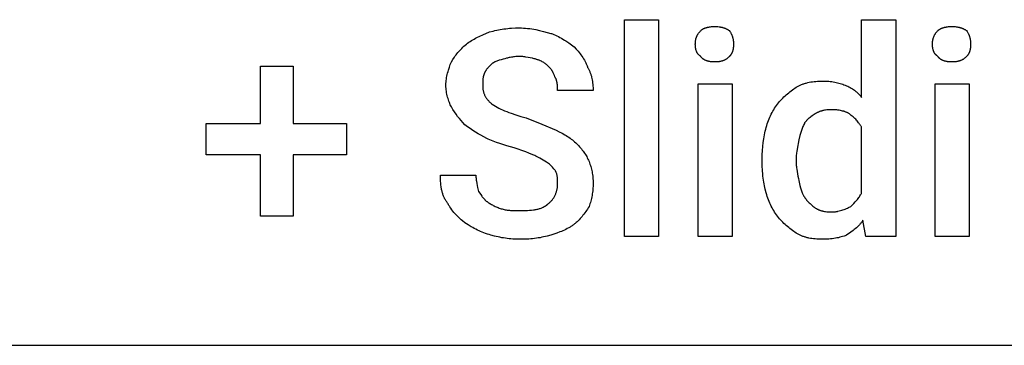
# Model space of a CAD drawing. Units: millimetres. Extents: x 0 to 33750, y 0 to 5600.
# Drawn here: x 31590 to 32540, y 1600 to 1914 of the extents above; entities that cross this region are included whole.
import ezdxf

# ---------------------------------------------------------------- set-up
doc = ezdxf.new("R2010")
doc.units = ezdxf.units.MM
doc.header["$MEASUREMENT"] = 0
doc.layers.add('- TAB', color=4, linetype='Continuous', true_color=0x00ffff)
doc.layers.add('- TITLES', color=7, linetype='Continuous', true_color=0x7fffbf)

msp = doc.modelspace()

# ---------------------------------------------------------------- linework, layer by layer
at = {"layer": '- TAB'}
msp.add_lwpolyline([(31500, 1600), (33750, 1600)], dxfattribs=at)
at = {"layer": '- TITLES'}
for points in [[(32206.58, 1704.93), (32173.68, 1704.93), (32173.68, 1914.14), (32206.58, 1914.14)], [(31853.95, 1814.14), (31905.26, 1814.14), (31905.26, 1783.88), (31853.95, 1783.88), (31853.95, 1724.67), (31822.37, 1724.67), (31822.37, 1783.88), (31769.74, 1783.88), (31769.74, 1814.14), (31822.37, 1814.14), (31822.37, 1869.41), (31853.95, 1869.41)], [(32277.63, 1704.93), (32244.74, 1704.93), (32244.74, 1852.3), (32277.63, 1852.3)], [(32506.58, 1704.93), (32473.68, 1704.93), (32473.68, 1852.3), (32506.58, 1852.3)]]:
    msp.add_lwpolyline(points, close=True, dxfattribs=at)
for points in [[(32402.63, 1839.14), (32402.63, 1914.14), (32435.53, 1914.14), (32435.53, 1704.93), (32406.58, 1704.93), (32403.95, 1720.72)], [(32021.05, 1890.46), (32022.29, 1891.42), (32023.52, 1892.32), (32024.77, 1893.17), (32026.03, 1893.98), (32027.3, 1894.74), (32028.59, 1895.48), (32029.91, 1896.19), (32031.25, 1896.88), (32034.03, 1898.21), (32036.97, 1899.53), (32043.42, 1902.3)], [(32043.42, 1902.3), (32046.88, 1903.23), (32048.61, 1903.64), (32050.35, 1904.03), (32052.1, 1904.38), (32053.85, 1904.71), (32055.62, 1905), (32057.4, 1905.26), (32059.2, 1905.49), (32061.01, 1905.69), (32062.85, 1905.86), (32064.7, 1906), (32068.48, 1906.19), (32072.37, 1906.25)], [(32072.37, 1906.25), (32074.34, 1906.22), (32076.31, 1906.13), (32078.28, 1905.99), (32080.24, 1905.8), (32082.2, 1905.56), (32084.14, 1905.28), (32086.07, 1904.96), (32087.99, 1904.61), (32091.78, 1903.81), (32095.5, 1902.92), (32102.63, 1900.99)], [(32102.63, 1900.99), (32103.37, 1900.73), (32104.11, 1900.46), (32105.59, 1899.88), (32107.06, 1899.25), (32108.53, 1898.56), (32109.99, 1897.83), (32111.44, 1897.05), (32112.88, 1896.24), (32114.31, 1895.39), (32115.72, 1894.52), (32117.11, 1893.61), (32119.84, 1891.74), (32122.47, 1889.8), (32125, 1887.83)], [(32242.11, 1890.46), (32242.12, 1891.43), (32242.14, 1891.91), (32242.17, 1892.38), (32242.21, 1892.84), (32242.25, 1893.29), (32242.31, 1893.74), (32242.37, 1894.18), (32242.45, 1894.62), (32242.53, 1895.05), (32242.63, 1895.48), (32242.73, 1895.9), (32242.84, 1896.31), (32242.97, 1896.72), (32243.11, 1897.13), (32243.26, 1897.53), (32243.42, 1897.93), (32243.59, 1898.33), (32243.77, 1898.72), (32243.97, 1899.11), (32244.18, 1899.49), (32244.4, 1899.88), (32244.63, 1900.26), (32244.88, 1900.64), (32245.14, 1901.01), (32245.42, 1901.39), (32245.71, 1901.76), (32246.01, 1902.14), (32246.33, 1902.51), (32246.66, 1902.88), (32247.01, 1903.25), (32247.37, 1903.62)], [(32247.37, 1903.62), (32247.49, 1903.74), (32247.62, 1903.86), (32247.76, 1903.98), (32247.89, 1904.1), (32248.03, 1904.21), (32248.18, 1904.32), (32248.32, 1904.43), (32248.47, 1904.54), (32248.63, 1904.65), (32248.78, 1904.76), (32249.11, 1904.96), (32249.45, 1905.16), (32249.79, 1905.35), (32250.15, 1905.53), (32250.53, 1905.7), (32250.91, 1905.87), (32251.3, 1906.02), (32251.7, 1906.17), (32252.11, 1906.32), (32252.53, 1906.45), (32252.96, 1906.58), (32253.4, 1906.7), (32253.84, 1906.81), (32254.29, 1906.91), (32254.74, 1907.01), (32255.21, 1907.1), (32255.67, 1907.18), (32256.62, 1907.32), (32257.58, 1907.43), (32258.56, 1907.5), (32259.54, 1907.55), (32260.53, 1907.57)], [(32260.53, 1907.57), (32261.73, 1907.55), (32262.88, 1907.5), (32263.97, 1907.43), (32265.01, 1907.32), (32265.51, 1907.25), (32266, 1907.18), (32266.48, 1907.1), (32266.96, 1907.01), (32267.42, 1906.91), (32267.87, 1906.81), (32268.31, 1906.7), (32268.75, 1906.58), (32269.18, 1906.45), (32269.6, 1906.32), (32270.01, 1906.17), (32270.42, 1906.02), (32270.82, 1905.87), (32271.22, 1905.7), (32271.61, 1905.53), (32272, 1905.35), (32272.38, 1905.16), (32272.76, 1904.96), (32273.14, 1904.76), (32273.51, 1904.54), (32274.26, 1904.1), (32275, 1903.62)], [(32275, 1903.62), (32275.48, 1902.88), (32275.93, 1902.14), (32276.34, 1901.39), (32276.54, 1901.01), (32276.73, 1900.64), (32276.91, 1900.26), (32277.08, 1899.88), (32277.25, 1899.49), (32277.41, 1899.11), (32277.56, 1898.72), (32277.7, 1898.33), (32277.83, 1897.93), (32277.96, 1897.53), (32278.08, 1897.13), (32278.19, 1896.72), (32278.3, 1896.31), (32278.39, 1895.9), (32278.48, 1895.48), (32278.56, 1895.05), (32278.64, 1894.62), (32278.7, 1894.18), (32278.76, 1893.74), (32278.81, 1893.29), (32278.85, 1892.84), (32278.89, 1892.38), (32278.93, 1891.43), (32278.95, 1890.46)], [(32471.05, 1890.46), (32471.07, 1891.43), (32471.09, 1891.91), (32471.12, 1892.38), (32471.15, 1892.84), (32471.2, 1893.29), (32471.26, 1893.74), (32471.32, 1894.18), (32471.39, 1894.62), (32471.48, 1895.05), (32471.57, 1895.48), (32471.68, 1895.9), (32471.79, 1896.31), (32471.92, 1896.72), (32472.06, 1897.13), (32472.2, 1897.53), (32472.36, 1897.93), (32472.54, 1898.33), (32472.72, 1898.72), (32472.92, 1899.11), (32473.12, 1899.49), (32473.35, 1899.88), (32473.58, 1900.26), (32473.83, 1900.64), (32474.09, 1901.01), (32474.36, 1901.39), (32474.65, 1901.76), (32474.96, 1902.14), (32475.27, 1902.51), (32475.61, 1902.88), (32475.95, 1903.25), (32476.32, 1903.62)], [(32476.32, 1903.62), (32476.44, 1903.74), (32476.57, 1903.86), (32476.7, 1903.98), (32476.84, 1904.1), (32476.98, 1904.21), (32477.12, 1904.32), (32477.27, 1904.43), (32477.42, 1904.54), (32477.57, 1904.65), (32477.73, 1904.76), (32478.06, 1904.96), (32478.39, 1905.16), (32478.74, 1905.35), (32479.1, 1905.53), (32479.47, 1905.7), (32479.86, 1905.87), (32480.25, 1906.02), (32480.65, 1906.17), (32481.06, 1906.32), (32481.48, 1906.45), (32481.91, 1906.58), (32482.34, 1906.7), (32482.79, 1906.81), (32483.24, 1906.91), (32483.69, 1907.01), (32484.15, 1907.1), (32484.62, 1907.18), (32485.57, 1907.32), (32486.53, 1907.43), (32487.51, 1907.5), (32488.49, 1907.55), (32489.47, 1907.57)], [(32489.47, 1907.57), (32490.68, 1907.55), (32491.82, 1907.5), (32492.91, 1907.43), (32493.96, 1907.32), (32494.46, 1907.25), (32494.95, 1907.18), (32495.43, 1907.1), (32495.9, 1907.01), (32496.37, 1906.91), (32496.82, 1906.81), (32497.26, 1906.7), (32497.7, 1906.58), (32498.13, 1906.45), (32498.55, 1906.32), (32498.96, 1906.17), (32499.37, 1906.02), (32499.77, 1905.87), (32500.17, 1905.7), (32500.56, 1905.53), (32500.95, 1905.35), (32501.33, 1905.16), (32501.71, 1904.96), (32502.09, 1904.76), (32502.46, 1904.54), (32503.21, 1904.1), (32503.95, 1903.62)], [(32503.95, 1903.62), (32504.43, 1902.88), (32504.87, 1902.14), (32505.29, 1901.39), (32505.49, 1901.01), (32505.67, 1900.64), (32505.86, 1900.26), (32506.03, 1899.88), (32506.19, 1899.49), (32506.35, 1899.11), (32506.5, 1898.72), (32506.65, 1898.33), (32506.78, 1897.93), (32506.91, 1897.53), (32507.03, 1897.13), (32507.14, 1896.72), (32507.24, 1896.31), (32507.34, 1895.9), (32507.43, 1895.48), (32507.51, 1895.05), (32507.58, 1894.62), (32507.65, 1894.18), (32507.71, 1893.74), (32507.76, 1893.29), (32507.8, 1892.84), (32507.83, 1892.38), (32507.88, 1891.43), (32507.89, 1890.46)], [(32006.58, 1873.36), (32008.06, 1875.76), (32009.58, 1878.06), (32010.36, 1879.18), (32011.16, 1880.27), (32011.98, 1881.34), (32012.83, 1882.4), (32013.71, 1883.44), (32014.62, 1884.47), (32015.58, 1885.49), (32016.57, 1886.49), (32017.61, 1887.49), (32018.7, 1888.48), (32019.85, 1889.47), (32021.05, 1890.46)], [(32125, 1887.83), (32126.97, 1885.79), (32127.94, 1884.73), (32128.91, 1883.63), (32129.85, 1882.51), (32130.78, 1881.35), (32131.69, 1880.17), (32132.57, 1878.95), (32133.41, 1877.7), (32134.23, 1876.42), (32135, 1875.11), (32135.37, 1874.44), (32135.73, 1873.77), (32136.08, 1873.08), (32136.42, 1872.39), (32136.74, 1871.7), (32137.05, 1870.99), (32137.35, 1870.28), (32137.63, 1869.56), (32137.9, 1868.83), (32138.16, 1868.09)], [(32247.37, 1878.62), (32247.01, 1878.87), (32246.83, 1879), (32246.66, 1879.13), (32246.49, 1879.26), (32246.33, 1879.39), (32246.17, 1879.53), (32246.01, 1879.67), (32245.86, 1879.81), (32245.71, 1879.95), (32245.56, 1880.09), (32245.42, 1880.24), (32245.28, 1880.38), (32245.14, 1880.53), (32245.01, 1880.69), (32244.88, 1880.84), (32244.76, 1880.99), (32244.63, 1881.15), (32244.51, 1881.31), (32244.4, 1881.47), (32244.29, 1881.63), (32244.18, 1881.8), (32244.07, 1881.97), (32243.97, 1882.13), (32243.87, 1882.3), (32243.77, 1882.48), (32243.68, 1882.65), (32243.59, 1882.83), (32243.5, 1883.01), (32243.42, 1883.19), (32243.26, 1883.55), (32243.11, 1883.93), (32242.97, 1884.31), (32242.84, 1884.7), (32242.73, 1885.09), (32242.63, 1885.5), (32242.53, 1885.91), (32242.45, 1886.33), (32242.37, 1886.76), (32242.31, 1887.2), (32242.25, 1887.64), (32242.21, 1888.09), (32242.17, 1888.55), (32242.14, 1889.01), (32242.12, 1889.49), (32242.11, 1890.46)], [(32278.95, 1890.46), (32278.93, 1889.49), (32278.89, 1888.55), (32278.85, 1888.09), (32278.81, 1887.64), (32278.76, 1887.2), (32278.7, 1886.76), (32278.64, 1886.33), (32278.56, 1885.91), (32278.48, 1885.5), (32278.39, 1885.09), (32278.3, 1884.7), (32278.19, 1884.31), (32278.08, 1883.93), (32277.96, 1883.55), (32277.83, 1883.19), (32277.7, 1882.83), (32277.56, 1882.48), (32277.41, 1882.13), (32277.25, 1881.8), (32277.08, 1881.47), (32276.91, 1881.15), (32276.73, 1880.84), (32276.54, 1880.53), (32276.34, 1880.24), (32276.14, 1879.95), (32275.93, 1879.67), (32275.71, 1879.39), (32275.48, 1879.13), (32275.24, 1878.87), (32275, 1878.62)], [(32476.32, 1878.62), (32475.95, 1878.87), (32475.78, 1879), (32475.61, 1879.13), (32475.44, 1879.26), (32475.27, 1879.39), (32475.11, 1879.53), (32474.96, 1879.67), (32474.8, 1879.81), (32474.65, 1879.95), (32474.51, 1880.09), (32474.36, 1880.24), (32474.23, 1880.38), (32474.09, 1880.53), (32473.96, 1880.69), (32473.83, 1880.84), (32473.7, 1880.99), (32473.58, 1881.15), (32473.46, 1881.31), (32473.35, 1881.47), (32473.23, 1881.63), (32473.12, 1881.8), (32473.02, 1881.97), (32472.92, 1882.13), (32472.82, 1882.3), (32472.72, 1882.48), (32472.63, 1882.65), (32472.54, 1882.83), (32472.45, 1883.01), (32472.36, 1883.19), (32472.2, 1883.55), (32472.06, 1883.93), (32471.92, 1884.31), (32471.79, 1884.7), (32471.68, 1885.09), (32471.57, 1885.5), (32471.48, 1885.91), (32471.39, 1886.33), (32471.32, 1886.76), (32471.26, 1887.2), (32471.2, 1887.64), (32471.15, 1888.09), (32471.12, 1888.55), (32471.09, 1889.01), (32471.07, 1889.49), (32471.05, 1890.46)], [(32507.89, 1890.46), (32507.88, 1889.49), (32507.83, 1888.55), (32507.8, 1888.09), (32507.76, 1887.64), (32507.71, 1887.2), (32507.65, 1886.76), (32507.58, 1886.33), (32507.51, 1885.91), (32507.43, 1885.5), (32507.34, 1885.09), (32507.24, 1884.7), (32507.14, 1884.31), (32507.03, 1883.93), (32506.91, 1883.55), (32506.78, 1883.19), (32506.65, 1882.83), (32506.5, 1882.48), (32506.35, 1882.13), (32506.19, 1881.8), (32506.03, 1881.47), (32505.86, 1881.15), (32505.67, 1880.84), (32505.49, 1880.53), (32505.29, 1880.24), (32505.08, 1879.95), (32504.87, 1879.67), (32504.65, 1879.39), (32504.43, 1879.13), (32504.19, 1878.87), (32503.95, 1878.62)], [(32001.32, 1850.99), (32001.32, 1851.73), (32001.35, 1852.47), (32001.38, 1853.21), (32001.43, 1853.94), (32001.5, 1854.68), (32001.58, 1855.42), (32001.77, 1856.89), (32002.01, 1858.35), (32002.29, 1859.8), (32002.61, 1861.24), (32002.96, 1862.66), (32003.35, 1864.08), (32003.76, 1865.47), (32004.65, 1868.19), (32005.6, 1870.83), (32006.58, 1873.36)], [(32056.58, 1875.99), (32054.67, 1875.49), (32052.88, 1874.98), (32052.03, 1874.71), (32051.21, 1874.44), (32050.43, 1874.15), (32049.67, 1873.85), (32048.95, 1873.53), (32048.6, 1873.37), (32048.25, 1873.2), (32047.92, 1873.02), (32047.59, 1872.85), (32047.27, 1872.66), (32046.96, 1872.47), (32046.65, 1872.28), (32046.36, 1872.07), (32046.07, 1871.87), (32045.79, 1871.65), (32045.51, 1871.43), (32045.25, 1871.2), (32044.99, 1870.97), (32044.74, 1870.72)], [(32072.37, 1878.62), (32071.15, 1878.6), (32069.96, 1878.56), (32068.81, 1878.49), (32067.68, 1878.39), (32066.59, 1878.27), (32065.52, 1878.13), (32064.49, 1877.97), (32063.49, 1877.8), (32062.52, 1877.6), (32061.57, 1877.4), (32060.67, 1877.18), (32059.79, 1876.95), (32058.12, 1876.48), (32056.58, 1875.99)], [(32088.16, 1875.99), (32087.39, 1876.23), (32086.56, 1876.48), (32085.69, 1876.72), (32084.77, 1876.95), (32082.82, 1877.4), (32080.76, 1877.8), (32078.64, 1878.13), (32077.57, 1878.27), (32076.5, 1878.39), (32075.44, 1878.49), (32074.4, 1878.56), (32073.37, 1878.6), (32072.37, 1878.62)], [(32100, 1869.41), (32099.49, 1869.9), (32098.95, 1870.39), (32098.38, 1870.88), (32097.78, 1871.36), (32097.15, 1871.83), (32096.48, 1872.3), (32095.79, 1872.75), (32095.07, 1873.19), (32094.31, 1873.61), (32093.52, 1874.02), (32092.71, 1874.41), (32092.29, 1874.59), (32091.86, 1874.77), (32091.42, 1874.95), (32090.98, 1875.12), (32090.53, 1875.28), (32090.07, 1875.43), (32089.6, 1875.58), (32089.13, 1875.73), (32088.65, 1875.86), (32088.16, 1875.99)], [(32260.53, 1873.36), (32259.54, 1873.37), (32258.56, 1873.42), (32258.07, 1873.46), (32257.58, 1873.5), (32257.1, 1873.56), (32256.62, 1873.62), (32256.14, 1873.7), (32255.67, 1873.78), (32255.21, 1873.88), (32254.74, 1873.98), (32254.29, 1874.09), (32253.84, 1874.22), (32253.4, 1874.36), (32252.96, 1874.51), (32252.53, 1874.67), (32252.11, 1874.84), (32251.7, 1875.02), (32251.3, 1875.22), (32251.1, 1875.32), (32250.91, 1875.43), (32250.72, 1875.54), (32250.53, 1875.65), (32250.34, 1875.76), (32250.15, 1875.88), (32249.97, 1876.01), (32249.79, 1876.13), (32249.62, 1876.26), (32249.45, 1876.39), (32249.28, 1876.53), (32249.11, 1876.67), (32248.95, 1876.81), (32248.78, 1876.96), (32248.63, 1877.11), (32248.47, 1877.26), (32248.32, 1877.42), (32248.18, 1877.58), (32248.03, 1877.74), (32247.89, 1877.91), (32247.76, 1878.08), (32247.62, 1878.26), (32247.49, 1878.44), (32247.37, 1878.62)], [(32275, 1878.62), (32274.63, 1878.26), (32274.26, 1877.91), (32273.89, 1877.58), (32273.51, 1877.26), (32273.14, 1876.96), (32272.76, 1876.67), (32272.38, 1876.39), (32272, 1876.13), (32271.61, 1875.88), (32271.22, 1875.65), (32270.82, 1875.43), (32270.42, 1875.22), (32270.01, 1875.02), (32269.6, 1874.84), (32269.18, 1874.67), (32268.75, 1874.51), (32268.31, 1874.36), (32267.87, 1874.22), (32267.42, 1874.09), (32266.96, 1873.98), (32266.48, 1873.88), (32266, 1873.78), (32265.51, 1873.7), (32265.01, 1873.62), (32264.49, 1873.56), (32263.97, 1873.5), (32263.43, 1873.46), (32262.88, 1873.42), (32261.73, 1873.37), (32260.53, 1873.36)], [(32489.47, 1873.36), (32488.49, 1873.37), (32487.51, 1873.42), (32487.02, 1873.46), (32486.53, 1873.5), (32486.05, 1873.56), (32485.57, 1873.62), (32485.09, 1873.7), (32484.62, 1873.78), (32484.15, 1873.88), (32483.69, 1873.98), (32483.24, 1874.09), (32482.79, 1874.22), (32482.34, 1874.36), (32481.91, 1874.51), (32481.48, 1874.67), (32481.06, 1874.84), (32480.65, 1875.02), (32480.25, 1875.22), (32480.05, 1875.32), (32479.86, 1875.43), (32479.66, 1875.54), (32479.47, 1875.65), (32479.29, 1875.76), (32479.1, 1875.88), (32478.92, 1876.01), (32478.74, 1876.13), (32478.57, 1876.26), (32478.39, 1876.39), (32478.22, 1876.53), (32478.06, 1876.67), (32477.89, 1876.81), (32477.73, 1876.96), (32477.57, 1877.11), (32477.42, 1877.26), (32477.27, 1877.42), (32477.12, 1877.58), (32476.98, 1877.74), (32476.84, 1877.91), (32476.7, 1878.08), (32476.57, 1878.26), (32476.44, 1878.44), (32476.32, 1878.62)], [(32503.95, 1878.62), (32503.58, 1878.26), (32503.21, 1877.91), (32502.84, 1877.58), (32502.46, 1877.26), (32502.09, 1876.96), (32501.71, 1876.67), (32501.33, 1876.39), (32500.95, 1876.13), (32500.56, 1875.88), (32500.17, 1875.65), (32499.77, 1875.43), (32499.37, 1875.22), (32498.96, 1875.02), (32498.55, 1874.84), (32498.13, 1874.67), (32497.7, 1874.51), (32497.26, 1874.36), (32496.82, 1874.22), (32496.37, 1874.09), (32495.9, 1873.98), (32495.43, 1873.88), (32494.95, 1873.78), (32494.46, 1873.7), (32493.96, 1873.62), (32493.44, 1873.56), (32492.91, 1873.5), (32492.37, 1873.46), (32491.82, 1873.42), (32490.68, 1873.37), (32489.47, 1873.36)], [(32044.74, 1870.72), (32042.78, 1868.73), (32042.31, 1868.22), (32041.85, 1867.69), (32041.39, 1867.16), (32040.95, 1866.61), (32040.53, 1866.05), (32040.32, 1865.76), (32040.12, 1865.47), (32039.93, 1865.17), (32039.74, 1864.87), (32039.55, 1864.56), (32039.37, 1864.25), (32039.2, 1863.93), (32039.03, 1863.6), (32038.87, 1863.27), (32038.71, 1862.93), (32038.56, 1862.59), (32038.42, 1862.24), (32038.29, 1861.88), (32038.16, 1861.51)], [(32106.58, 1858.88), (32106.08, 1860.31), (32105.82, 1860.98), (32105.55, 1861.64), (32105.27, 1862.28), (32104.96, 1862.91), (32104.8, 1863.22), (32104.63, 1863.53), (32104.46, 1863.84), (32104.28, 1864.14), (32104.09, 1864.45), (32103.89, 1864.76), (32103.68, 1865.07), (32103.47, 1865.38), (32103.01, 1866.01), (32102.51, 1866.65), (32101.96, 1867.31), (32101.36, 1867.98), (32100.71, 1868.68), (32100, 1869.41)], [(32138.16, 1868.09), (32138.52, 1867.47), (32138.87, 1866.84), (32139.2, 1866.21), (32139.52, 1865.57), (32139.82, 1864.92), (32140.11, 1864.26), (32140.38, 1863.6), (32140.65, 1862.93), (32140.89, 1862.26), (32141.13, 1861.58), (32141.35, 1860.89), (32141.56, 1860.21), (32141.75, 1859.51), (32141.94, 1858.81), (32142.27, 1857.4), (32142.56, 1855.98), (32142.8, 1854.54), (32143, 1853.08), (32143.15, 1851.62), (32143.27, 1850.16), (32143.36, 1848.68), (32143.41, 1847.2), (32143.42, 1845.72)], [(32038.16, 1861.51), (32038.1, 1861.39), (32038.04, 1861.26), (32037.93, 1861), (32037.82, 1860.74), (32037.72, 1860.47), (32037.63, 1860.19), (32037.55, 1859.9), (32037.47, 1859.61), (32037.4, 1859.31), (32037.33, 1859.01), (32037.27, 1858.7), (32037.21, 1858.39), (32037.16, 1858.07), (32037.08, 1857.41), (32037.01, 1856.74), (32036.95, 1856.06), (32036.91, 1855.36), (32036.86, 1853.93), (32036.84, 1850.99)], [(32109.21, 1845.72), (32109.21, 1847.26), (32109.17, 1848.89), (32109.13, 1849.73), (32109.07, 1850.58), (32108.99, 1851.44), (32108.88, 1852.3), (32108.82, 1852.73), (32108.74, 1853.17), (32108.66, 1853.6), (32108.57, 1854.02), (32108.47, 1854.45), (32108.36, 1854.88), (32108.23, 1855.3), (32108.1, 1855.72), (32107.96, 1856.13), (32107.8, 1856.54), (32107.63, 1856.94), (32107.45, 1857.34), (32107.25, 1857.74), (32107.15, 1857.93), (32107.04, 1858.13), (32106.93, 1858.32), (32106.82, 1858.51), (32106.7, 1858.7), (32106.58, 1858.88)], [(32340.79, 1849.67), (32341.41, 1850.03), (32342.05, 1850.38), (32342.71, 1850.71), (32343.37, 1851.03), (32344.05, 1851.33), (32344.74, 1851.62), (32345.44, 1851.9), (32346.16, 1852.16), (32346.88, 1852.41), (32347.61, 1852.64), (32348.35, 1852.86), (32349.09, 1853.07), (32350.6, 1853.45), (32352.14, 1853.78), (32353.69, 1854.07), (32355.25, 1854.31), (32356.81, 1854.51), (32358.37, 1854.67), (32359.92, 1854.79), (32361.46, 1854.87), (32362.98, 1854.92), (32364.47, 1854.93)], [(32364.47, 1854.93), (32366.17, 1854.92), (32367.81, 1854.87), (32369.39, 1854.8), (32370.93, 1854.69), (32372.42, 1854.55), (32373.86, 1854.38), (32375.27, 1854.18), (32376.64, 1853.95), (32377.99, 1853.69), (32379.3, 1853.39), (32380.59, 1853.07), (32381.87, 1852.71), (32383.12, 1852.33), (32384.37, 1851.91), (32385.61, 1851.46), (32386.84, 1850.99)], [(32006.58, 1829.93), (32006.09, 1830.95), (32005.6, 1832.03), (32005.12, 1833.15), (32004.65, 1834.33), (32004.19, 1835.56), (32003.76, 1836.83), (32003.35, 1838.13), (32002.96, 1839.47), (32002.61, 1840.85), (32002.29, 1842.24), (32002.01, 1843.67), (32001.77, 1845.11), (32001.58, 1846.56), (32001.5, 1847.3), (32001.43, 1848.03), (32001.38, 1848.77), (32001.35, 1849.51), (32001.32, 1850.25), (32001.32, 1850.99)], [(32036.84, 1850.99), (32036.85, 1850.25), (32036.87, 1849.54), (32036.91, 1848.83), (32036.97, 1848.14), (32037.04, 1847.47), (32037.13, 1846.81), (32037.23, 1846.16), (32037.36, 1845.52), (32037.5, 1844.89), (32037.65, 1844.28), (32037.83, 1843.67), (32038.02, 1843.08), (32038.23, 1842.49), (32038.46, 1841.92), (32038.71, 1841.35), (32038.98, 1840.79), (32039.27, 1840.24), (32039.57, 1839.69), (32039.9, 1839.16), (32040.25, 1838.63), (32040.61, 1838.1), (32041, 1837.58), (32041.41, 1837.07), (32041.84, 1836.55), (32042.29, 1836.05), (32042.76, 1835.54), (32043.25, 1835.04), (32043.77, 1834.54), (32044.31, 1834.05), (32044.87, 1833.55), (32045.45, 1833.06), (32046.05, 1832.57)], [(32143.42, 1845.72), (32109.21, 1845.72)], [(32322.37, 1833.88), (32323.37, 1835.1), (32324.4, 1836.29), (32325.46, 1837.44), (32326.54, 1838.57), (32327.65, 1839.66), (32328.78, 1840.73), (32329.92, 1841.76), (32331.09, 1842.76), (32332.26, 1843.73), (32333.46, 1844.68), (32334.66, 1845.58), (32335.88, 1846.46), (32337.1, 1847.31), (32338.32, 1848.13), (32339.56, 1848.92), (32340.79, 1849.67)], [(32386.84, 1850.99), (32388.06, 1850.48), (32389.25, 1849.94), (32390.4, 1849.37), (32391.53, 1848.77), (32392.62, 1848.13), (32393.69, 1847.47), (32394.72, 1846.78), (32395.72, 1846.05), (32396.21, 1845.68), (32396.7, 1845.3), (32397.17, 1844.91), (32397.64, 1844.51), (32398.09, 1844.11), (32398.55, 1843.69), (32398.99, 1843.27), (32399.42, 1842.85), (32399.85, 1842.41), (32400.27, 1841.97), (32400.68, 1841.52), (32401.09, 1841.06), (32401.49, 1840.59), (32401.88, 1840.12), (32402.26, 1839.63), (32402.63, 1839.14)], [(32019.74, 1812.83), (32017.82, 1814.81), (32016.02, 1816.8), (32014.3, 1818.82), (32012.66, 1820.89), (32011.09, 1823.02), (32009.56, 1825.23), (32008.06, 1827.53), (32006.58, 1829.93)], [(32046.05, 1832.57), (32047.56, 1831.59), (32049.14, 1830.65), (32050.78, 1829.74), (32052.49, 1828.84), (32054.27, 1827.98), (32056.11, 1827.13), (32058.04, 1826.3), (32060.03, 1825.49), (32062.11, 1824.7), (32064.26, 1823.92), (32068.81, 1822.39), (32073.7, 1820.89), (32078.95, 1819.41)], [(32310.53, 1810.2), (32311.04, 1811.91), (32311.57, 1813.59), (32312.15, 1815.24), (32312.75, 1816.86), (32313.38, 1818.45), (32314.04, 1820), (32314.74, 1821.53), (32315.46, 1823.03), (32316.22, 1824.49), (32317, 1825.93), (32317.82, 1827.33), (32318.67, 1828.7), (32319.55, 1830.04), (32320.46, 1831.35), (32321.4, 1832.63), (32322.37, 1833.88)], [(32373.68, 1827.3), (32372.47, 1827.29), (32371.28, 1827.24), (32370.12, 1827.16), (32369, 1827.06), (32367.9, 1826.92), (32366.84, 1826.75), (32365.8, 1826.55), (32365.3, 1826.44), (32364.8, 1826.32), (32364.31, 1826.19), (32363.83, 1826.05), (32363.36, 1825.91), (32362.89, 1825.76), (32362.43, 1825.6), (32361.98, 1825.44), (32361.54, 1825.26), (32361.1, 1825.08), (32360.67, 1824.89), (32360.25, 1824.7), (32359.84, 1824.49), (32359.44, 1824.28), (32359.04, 1824.06), (32358.65, 1823.83), (32358.27, 1823.6), (32357.89, 1823.36)], [(32390.79, 1823.36), (32390.41, 1823.6), (32390.02, 1823.83), (32389.61, 1824.06), (32389.19, 1824.28), (32388.76, 1824.49), (32388.31, 1824.7), (32387.85, 1824.89), (32387.38, 1825.08), (32386.89, 1825.26), (32386.4, 1825.44), (32385.89, 1825.6), (32385.38, 1825.76), (32384.85, 1825.91), (32384.32, 1826.05), (32383.22, 1826.32), (32382.1, 1826.55), (32380.95, 1826.75), (32379.77, 1826.92), (32378.58, 1827.06), (32377.37, 1827.16), (32376.15, 1827.24), (32374.92, 1827.29), (32373.68, 1827.3)], [(32078.95, 1819.41), (32093.91, 1813.49), (32107.89, 1807.57)], [(32357.89, 1823.36), (32354.95, 1821.36), (32353.52, 1820.33), (32352.82, 1819.79), (32352.14, 1819.24), (32351.47, 1818.68), (32350.81, 1818.1), (32350.18, 1817.5), (32349.87, 1817.19), (32349.57, 1816.88), (32349.27, 1816.56), (32348.98, 1816.24), (32348.69, 1815.9), (32348.41, 1815.57), (32348.14, 1815.22), (32347.88, 1814.87), (32347.62, 1814.51), (32347.37, 1814.14)], [(32402.63, 1810.2), (32402.38, 1810.69), (32402.12, 1811.17), (32401.86, 1811.64), (32401.58, 1812.11), (32401.3, 1812.57), (32401.01, 1813.03), (32400.72, 1813.48), (32400.41, 1813.92), (32400.1, 1814.36), (32399.78, 1814.79), (32399.12, 1815.63), (32398.42, 1816.46), (32397.7, 1817.27), (32396.94, 1818.06), (32396.16, 1818.85), (32395.34, 1819.61), (32394.49, 1820.37), (32393.61, 1821.13), (32392.7, 1821.87), (32390.79, 1823.36)], [(32040.79, 1799.67), (32037.89, 1801.15), (32035.09, 1802.65), (32032.39, 1804.18), (32029.77, 1805.76), (32027.21, 1807.39), (32024.69, 1809.11), (32022.21, 1810.91), (32019.74, 1812.83)], [(32107.89, 1807.57), (32110.79, 1806.08), (32113.57, 1804.58), (32116.22, 1803.06), (32117.5, 1802.27), (32118.75, 1801.48), (32119.97, 1800.67), (32121.16, 1799.84), (32122.31, 1799), (32123.44, 1798.13), (32124.53, 1797.24), (32125.6, 1796.32), (32126.63, 1795.38), (32127.63, 1794.41)], [(32306.58, 1779.93), (32306.64, 1783.88), (32306.83, 1787.81), (32307.13, 1791.71), (32307.57, 1795.56), (32308.12, 1799.35), (32308.44, 1801.22), (32308.8, 1803.06), (32309.18, 1804.89), (32309.6, 1806.68), (32310.05, 1808.46), (32310.53, 1810.2)], [(32347.37, 1814.14), (32346.89, 1813.16), (32346.44, 1812.17), (32346.02, 1811.18), (32345.62, 1810.2), (32345.25, 1809.21), (32344.89, 1808.22), (32344.24, 1806.25), (32343.65, 1804.28), (32343.11, 1802.3), (32342.11, 1798.36)], [(32402.63, 1747.04), (32402.63, 1810.2)], [(32067.11, 1790.46), (32060.22, 1792.45), (32053.45, 1794.57), (32050.16, 1795.72), (32046.94, 1796.94), (32045.36, 1797.58), (32043.81, 1798.25), (32042.28, 1798.95), (32040.79, 1799.67)], [(32342.11, 1798.36), (32340.3, 1789.14), (32339.96, 1786.92), (32339.82, 1785.8), (32339.7, 1784.66), (32339.6, 1783.51), (32339.53, 1782.34), (32339.49, 1781.15), (32339.47, 1779.93)], [(32088.16, 1782.57), (32087.14, 1783.06), (32086.07, 1783.55), (32083.76, 1784.54), (32081.27, 1785.53), (32078.62, 1786.51), (32067.11, 1790.46)], [(32127.63, 1794.41), (32129.54, 1792.43), (32130.45, 1791.44), (32131.33, 1790.44), (32132.18, 1789.43), (32133, 1788.42), (32133.78, 1787.39), (32134.54, 1786.35), (32135.26, 1785.29), (32135.96, 1784.22), (32136.62, 1783.13), (32137.25, 1782.01), (32137.85, 1780.87), (32138.43, 1779.71), (32138.96, 1778.52), (32139.47, 1777.3)], [(32101.32, 1774.67), (32098.33, 1776.64), (32095.23, 1778.62), (32093.59, 1779.61), (32091.88, 1780.59), (32090.07, 1781.58), (32088.16, 1782.57)], [(32306.58, 1777.3), (32306.58, 1779.93)], [(32339.47, 1779.93), (32339.47, 1777.3)], [(32107.89, 1766.78), (32107.77, 1767.02), (32107.63, 1767.27), (32107.49, 1767.52), (32107.34, 1767.76), (32107.19, 1768.01), (32107.02, 1768.26), (32106.68, 1768.75), (32106.32, 1769.24), (32105.93, 1769.74), (32105.52, 1770.23), (32105.1, 1770.72), (32104.21, 1771.71), (32103.27, 1772.7), (32101.32, 1774.67)], [(32139.47, 1777.3), (32139.95, 1776.07), (32140.4, 1774.83), (32140.82, 1773.59), (32141.2, 1772.35), (32141.56, 1771.09), (32141.88, 1769.83), (32142.17, 1768.56), (32142.43, 1767.27), (32142.67, 1765.97), (32142.87, 1764.65), (32143.04, 1763.31), (32143.17, 1761.94), (32143.28, 1760.56), (32143.36, 1759.15), (32143.41, 1757.72), (32143.42, 1756.25)], [(32310.53, 1747.04), (32309.6, 1750.5), (32309.18, 1752.24), (32308.8, 1753.99), (32308.44, 1755.75), (32308.12, 1757.54), (32307.83, 1759.35), (32307.57, 1761.18), (32307.33, 1763.05), (32307.13, 1764.95), (32306.83, 1768.87), (32306.64, 1772.98), (32306.58, 1777.3)], [(32339.47, 1777.3), (32339.49, 1776.07), (32339.53, 1774.84), (32339.6, 1773.61), (32339.7, 1772.39), (32339.82, 1771.18), (32339.96, 1769.97), (32340.3, 1767.6), (32340.69, 1765.29), (32341.14, 1763.06), (32341.61, 1760.91), (32342.11, 1758.88)], [(32002.63, 1737.83), (32002.15, 1738.45), (32001.69, 1739.09), (32001.25, 1739.75), (32000.84, 1740.42), (32000.44, 1741.1), (32000.07, 1741.8), (31999.72, 1742.51), (31999.38, 1743.24), (31999.07, 1743.98), (31998.77, 1744.73), (31998.5, 1745.49), (31998.24, 1746.27), (31998, 1747.06), (31997.77, 1747.86), (31997.56, 1748.68), (31997.37, 1749.51), (31997.19, 1750.34), (31997.03, 1751.19), (31996.88, 1752.06), (31996.75, 1752.93), (31996.52, 1754.7), (31996.34, 1756.52), (31996.21, 1758.37), (31996.12, 1760.26), (31996.07, 1762.19), (31996.05, 1764.14)], [(31996.05, 1764.14), (32030.26, 1764.14)], [(32030.26, 1764.14), (32030.28, 1763.16), (32030.32, 1762.17), (32030.39, 1761.18), (32030.49, 1760.2), (32030.61, 1759.21), (32030.75, 1758.22), (32031.09, 1756.25), (32031.48, 1754.28), (32031.93, 1752.3), (32032.89, 1748.36)], [(32109.21, 1756.25), (32109.19, 1759), (32109.14, 1760.27), (32109.1, 1760.9), (32109.05, 1761.51), (32108.98, 1762.13), (32108.89, 1762.75), (32108.78, 1763.38), (32108.66, 1764.02), (32108.5, 1764.68), (32108.33, 1765.35), (32108.13, 1766.05), (32107.89, 1766.78)], [(32342.11, 1758.88), (32343.11, 1754.19), (32343.65, 1752.04), (32343.94, 1751), (32344.24, 1750), (32344.56, 1749.03), (32344.89, 1748.09), (32345.25, 1747.18), (32345.62, 1746.3), (32345.82, 1745.87), (32346.02, 1745.45), (32346.23, 1745.04), (32346.44, 1744.63), (32346.66, 1744.24), (32346.89, 1743.85), (32347.13, 1743.47), (32347.37, 1743.09)], [(32100, 1736.51), (32100.61, 1737.01), (32101.19, 1737.52), (32101.75, 1738.03), (32102.28, 1738.55), (32102.8, 1739.08), (32103.29, 1739.61), (32103.76, 1740.16), (32104.21, 1740.71), (32104.64, 1741.27), (32105.05, 1741.83), (32105.44, 1742.41), (32105.81, 1742.99), (32106.15, 1743.58), (32106.48, 1744.18), (32106.79, 1744.78), (32107.07, 1745.39), (32107.34, 1746.02), (32107.59, 1746.64), (32107.82, 1747.28), (32108.03, 1747.92), (32108.22, 1748.57), (32108.4, 1749.23), (32108.56, 1749.9), (32108.7, 1750.58), (32108.82, 1751.26), (32108.92, 1751.95), (32109.01, 1752.65), (32109.08, 1753.35), (32109.14, 1754.06), (32109.18, 1754.79), (32109.2, 1755.51), (32109.21, 1756.25)], [(32143.42, 1756.25), (32143.41, 1754.77), (32143.36, 1753.29), (32143.28, 1751.82), (32143.17, 1750.35), (32143.04, 1748.89), (32142.87, 1747.44), (32142.67, 1746), (32142.43, 1744.57), (32142.17, 1743.16), (32141.88, 1741.77), (32141.56, 1740.39), (32141.2, 1739.04), (32140.82, 1737.71), (32140.4, 1736.41), (32139.95, 1735.13), (32139.47, 1733.88)], [(32032.89, 1748.36), (32034.89, 1745.42), (32035.92, 1743.98), (32036.46, 1743.28), (32037.01, 1742.6), (32037.57, 1741.93), (32038.15, 1741.28), (32038.75, 1740.64), (32039.06, 1740.33), (32039.37, 1740.03), (32039.69, 1739.73), (32040.01, 1739.44), (32040.35, 1739.15), (32040.68, 1738.87), (32041.03, 1738.6), (32041.38, 1738.34), (32041.74, 1738.08), (32042.11, 1737.83)], [(32322.37, 1723.36), (32321.4, 1724.6), (32320.46, 1725.88), (32319.55, 1727.19), (32318.67, 1728.54), (32317.82, 1729.91), (32317, 1731.31), (32316.22, 1732.75), (32315.46, 1734.21), (32314.74, 1735.71), (32314.04, 1737.23), (32313.38, 1738.79), (32312.75, 1740.38), (32312.15, 1742), (32311.57, 1743.65), (32311.04, 1745.33), (32310.53, 1747.04)], [(32347.37, 1743.09), (32347.88, 1742.35), (32348.41, 1741.61), (32348.98, 1740.88), (32349.57, 1740.15), (32350.18, 1739.43), (32350.81, 1738.72), (32351.47, 1738.02), (32352.14, 1737.34), (32352.82, 1736.67), (32353.52, 1736.01), (32354.23, 1735.38), (32354.95, 1734.77), (32355.68, 1734.18), (32356.42, 1733.61), (32357.15, 1733.07), (32357.89, 1732.57)], [(32392.11, 1733.88), (32395.05, 1736.86), (32396.48, 1738.39), (32397.18, 1739.17), (32397.86, 1739.97), (32398.53, 1740.78), (32399.19, 1741.6), (32399.82, 1742.45), (32400.43, 1743.32), (32401.02, 1744.21), (32401.59, 1745.12), (32401.86, 1745.59), (32402.12, 1746.07), (32402.38, 1746.55), (32402.63, 1747.04)], [(32019.74, 1718.09), (32017.27, 1720.13), (32016.05, 1721.19), (32014.84, 1722.29), (32013.65, 1723.41), (32012.47, 1724.57), (32011.32, 1725.76), (32010.2, 1726.97), (32009.1, 1728.22), (32008.04, 1729.5), (32007.02, 1730.81), (32006.04, 1732.15), (32005.11, 1733.53), (32004.66, 1734.22), (32004.23, 1734.93), (32003.81, 1735.64), (32003.4, 1736.36), (32003.01, 1737.09), (32002.63, 1737.83)], [(32042.11, 1737.83), (32042.86, 1737.34), (32043.64, 1736.84), (32044.46, 1736.36), (32045.29, 1735.88), (32046.15, 1735.4), (32047.03, 1734.94), (32047.93, 1734.49), (32048.85, 1734.05), (32049.78, 1733.62), (32050.73, 1733.22), (32051.68, 1732.83), (32052.65, 1732.46), (32053.63, 1732.12), (32054.61, 1731.8), (32055.59, 1731.51), (32056.58, 1731.25)], [(32056.58, 1731.25), (32057.57, 1731.02), (32058.56, 1730.82), (32059.55, 1730.64), (32060.55, 1730.49), (32061.55, 1730.36), (32062.57, 1730.26), (32063.6, 1730.17), (32064.64, 1730.1), (32066.77, 1730), (32068.98, 1729.95), (32073.68, 1729.93)], [(32073.68, 1729.93), (32078, 1730), (32080.06, 1730.09), (32082.05, 1730.22), (32083.98, 1730.4), (32085.83, 1730.63), (32086.73, 1730.76), (32087.61, 1730.91), (32088.47, 1731.07), (32089.31, 1731.25), (32090.13, 1731.44), (32090.94, 1731.65), (32091.72, 1731.88), (32092.48, 1732.12), (32093.23, 1732.38), (32093.95, 1732.66), (32094.65, 1732.95), (32095.33, 1733.26), (32095.67, 1733.43), (32095.99, 1733.6), (32096.32, 1733.77), (32096.63, 1733.95), (32096.94, 1734.14), (32097.25, 1734.33), (32097.55, 1734.52), (32097.84, 1734.72), (32098.13, 1734.92), (32098.42, 1735.13), (32098.69, 1735.35), (32098.97, 1735.57), (32099.23, 1735.8), (32099.5, 1736.03), (32099.75, 1736.27), (32100, 1736.51)], [(32139.47, 1733.88), (32138.72, 1732.65), (32137.93, 1731.42), (32137.12, 1730.2), (32136.29, 1728.99), (32135.43, 1727.79), (32134.55, 1726.62), (32133.65, 1725.47), (32132.73, 1724.34), (32131.8, 1723.25), (32130.85, 1722.19), (32129.89, 1721.17), (32128.93, 1720.19), (32127.95, 1719.26), (32126.97, 1718.37), (32125.99, 1717.55), (32125.49, 1717.15), (32125, 1716.78)], [(32357.89, 1732.57), (32358.27, 1732.32), (32358.65, 1732.09), (32359.04, 1731.86), (32359.44, 1731.64), (32359.84, 1731.43), (32360.25, 1731.22), (32360.67, 1731.03), (32361.1, 1730.84), (32361.54, 1730.66), (32361.98, 1730.48), (32362.43, 1730.32), (32362.89, 1730.16), (32363.36, 1730.01), (32363.83, 1729.87), (32364.31, 1729.73), (32364.8, 1729.61), (32365.3, 1729.49), (32365.8, 1729.37), (32366.84, 1729.17), (32367.9, 1729), (32369, 1728.87), (32370.12, 1728.76), (32371.28, 1728.68), (32372.47, 1728.63), (32373.68, 1728.62)], [(32373.68, 1728.62), (32374.3, 1728.63), (32374.92, 1728.65), (32375.53, 1728.69), (32376.15, 1728.74), (32376.76, 1728.8), (32377.38, 1728.88), (32377.99, 1728.97), (32378.6, 1729.07), (32379.21, 1729.18), (32379.81, 1729.31), (32381.02, 1729.59), (32382.21, 1729.91), (32383.39, 1730.26), (32384.55, 1730.65), (32385.7, 1731.06), (32386.83, 1731.49), (32387.93, 1731.95), (32389.01, 1732.42), (32390.07, 1732.9), (32392.11, 1733.88)], [(32340.79, 1707.57), (32339.56, 1708.32), (32338.32, 1709.11), (32337.1, 1709.92), (32335.88, 1710.77), (32334.66, 1711.65), (32333.46, 1712.56), (32332.26, 1713.5), (32331.09, 1714.47), (32329.92, 1715.48), (32328.78, 1716.51), (32327.65, 1717.57), (32326.54, 1718.67), (32325.46, 1719.79), (32324.4, 1720.95), (32323.37, 1722.14), (32322.37, 1723.36)], [(32403.95, 1720.72), (32403.57, 1720.11), (32403.18, 1719.52), (32402.77, 1718.94), (32402.35, 1718.37), (32401.92, 1717.82), (32401.48, 1717.28), (32401.02, 1716.76), (32400.56, 1716.24), (32400.08, 1715.74), (32399.6, 1715.25), (32399.1, 1714.77), (32398.6, 1714.29), (32397.59, 1713.38), (32396.55, 1712.5), (32395.49, 1711.65), (32394.43, 1710.83), (32392.29, 1709.25), (32388.16, 1706.25)], [(32044.74, 1706.25), (32043.02, 1706.76), (32041.34, 1707.3), (32039.69, 1707.87), (32038.06, 1708.47), (32036.45, 1709.1), (32034.86, 1709.77), (32033.29, 1710.46), (32031.74, 1711.18), (32030.21, 1711.94), (32028.69, 1712.73), (32027.18, 1713.54), (32025.68, 1714.39), (32022.7, 1716.18), (32019.74, 1718.09)], [(32125, 1716.78), (32124.38, 1716.29), (32123.75, 1715.82), (32123.12, 1715.36), (32122.47, 1714.92), (32121.82, 1714.49), (32121.17, 1714.08), (32119.84, 1713.28), (32118.49, 1712.53), (32117.11, 1711.83), (32115.72, 1711.16), (32114.31, 1710.53), (32112.88, 1709.92), (32111.44, 1709.35), (32108.53, 1708.26), (32102.63, 1706.25)], [(32073.68, 1702.3), (32069.8, 1702.36), (32066.02, 1702.55), (32064.16, 1702.69), (32062.33, 1702.86), (32060.51, 1703.06), (32058.72, 1703.29), (32056.94, 1703.55), (32055.17, 1703.84), (32053.41, 1704.17), (32051.67, 1704.52), (32049.93, 1704.91), (32048.19, 1705.32), (32044.74, 1706.25)], [(32102.63, 1706.25), (32099.18, 1705.32), (32097.44, 1704.91), (32095.7, 1704.52), (32093.96, 1704.17), (32092.2, 1703.84), (32090.43, 1703.55), (32088.65, 1703.29), (32086.85, 1703.06), (32085.04, 1702.86), (32083.21, 1702.69), (32081.35, 1702.55), (32077.57, 1702.36), (32073.68, 1702.3)], [(32364.47, 1702.3), (32362.76, 1702.32), (32361.08, 1702.37), (32359.43, 1702.45), (32357.81, 1702.57), (32356.22, 1702.73), (32354.67, 1702.93), (32353.14, 1703.17), (32351.64, 1703.45), (32350.91, 1703.61), (32350.18, 1703.79), (32349.46, 1703.97), (32348.75, 1704.17), (32348.04, 1704.37), (32347.34, 1704.6), (32346.65, 1704.83), (32345.97, 1705.08), (32345.3, 1705.34), (32344.63, 1705.61), (32343.97, 1705.9), (32343.32, 1706.21), (32342.67, 1706.52), (32342.04, 1706.86), (32341.41, 1707.2), (32340.79, 1707.57)], [(32388.16, 1706.25), (32386.91, 1705.77), (32385.63, 1705.32), (32384.32, 1704.91), (32382.98, 1704.52), (32381.6, 1704.17), (32380.2, 1703.84), (32378.77, 1703.55), (32377.3, 1703.29), (32375.81, 1703.06), (32374.28, 1702.86), (32372.72, 1702.69), (32371.13, 1702.55), (32369.52, 1702.44), (32367.87, 1702.36), (32366.19, 1702.32), (32364.47, 1702.3)]]:
    msp.add_lwpolyline(points, dxfattribs=at)

doc.saveas('drawing.dxf')
